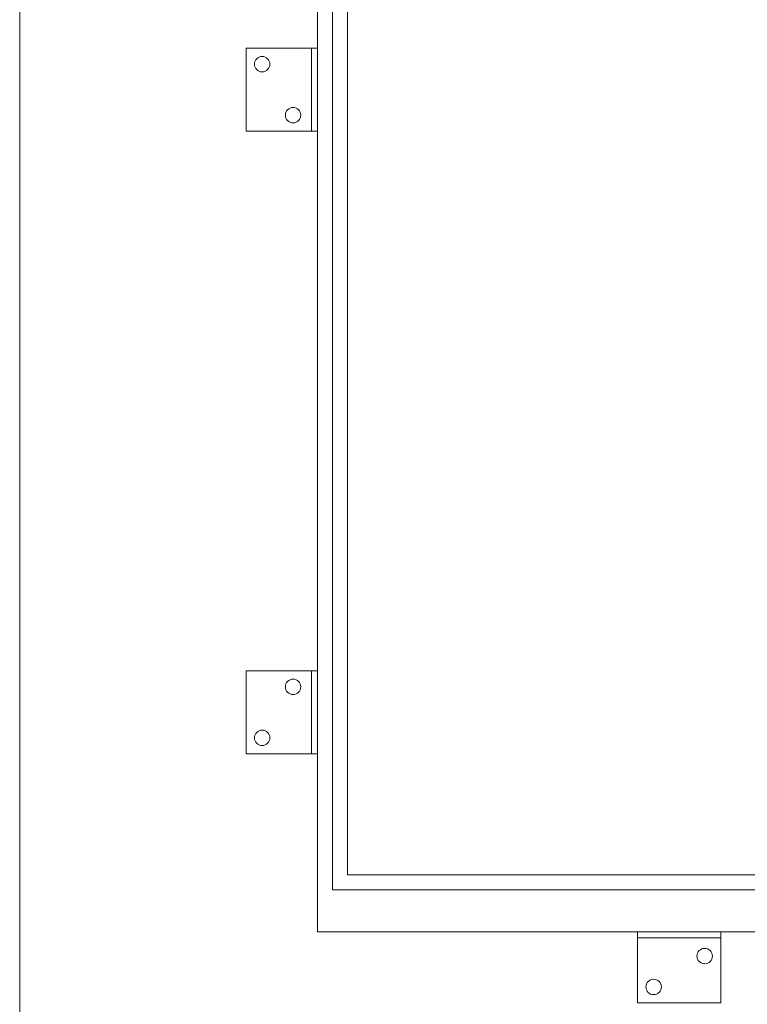
# Model space of a CAD drawing. Units: millimetres. Extents: x 0 to 1233, y 0 to 2399.
# Drawn here: x 0 to 613, y 417 to 1247 of the extents above; entities that cross this region are included whole.
import ezdxf

# ---------------------------------------------------------------- set-up
doc = ezdxf.new("R2010")
doc.units = ezdxf.units.MM
doc.layers.add('Crtez', color=252, linetype='Continuous', lineweight=13)
doc.layers.add('KOTE', color=135, linetype='Continuous', lineweight=5)

# ---------------------------------------------------------------- blocks, each defined once
blk = doc.blocks.new('ADRGV')
at = {"layer": 'Crtez'}
blk.add_lwpolyline([(74453.13, -88908.38), (74393.13, -88908.38), (74393.13, -88838.38), (74453.13, -88838.38), (74453.13, -88908.38), (74453.13, -88908.38)], close=True, dxfattribs=at)
blk.add_lwpolyline([(74448.13, -88908.38), (74448.13, -88838.38)], dxfattribs=at)
for centre in [(74432.63, -88851.88), (74406.63, -88894.88)]:
    blk.add_circle(centre, 6.5, dxfattribs=at)

msp = doc.modelspace()

# ---------------------------------------------------------------- linework, layer by layer
at = {"layer": 'Crtez'}
for p, q in [((250.79, 477.93), (250.79, 1897.93)), ((263.49, 513.33), (263.49, 1862.53)), ((276.19, 526.03), (276.19, 1849.83)), ((276.19, 526.03), (834.99, 526.03)), ((263.49, 513.33), (847.69, 513.33)), ((250.79, 477.93), (860.39, 477.93))]:
    msp.add_line(p, q, dxfattribs=at)
at = {"layer": 'KOTE', "color": 2}
msp.add_lwpolyline([(0, 2399.073), (1225.944, 2399.073), (1225.944, 0), (0, 0)], close=True, dxfattribs=at)

# ---------------------------------------------------------------- block references
at = {"layer": 'KOTE', "xscale": -1}
for p, rotation in [((-74202.344, -87685.447), 180), ((89428.967, -73975.204), 270.0000000000127)]:
    msp.add_blockref('ADRGV', p, dxfattribs=dict(at, rotation=rotation))
at = {"layer": 'KOTE'}
msp.add_blockref('ADRGV', (-74202.344, 89536.307), dxfattribs=at)

doc.saveas('drawing.dxf')
